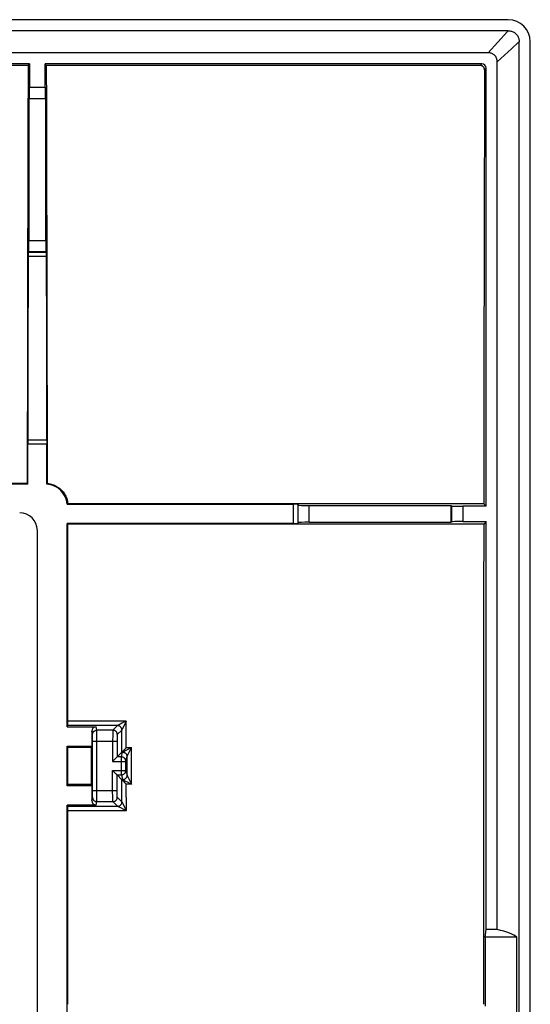
# Model space of a CAD drawing. Units: millimetres. Extents: x 75 to 236, y 55 to 145.
# Drawn here: x 213 to 236, y 100 to 145 of the extents above; entities that cross this region are included whole.
import ezdxf

# ---------------------------------------------------------------- set-up
doc = ezdxf.new("R2010")
doc.units = ezdxf.units.MM
doc.header["$LTSCALE"] = 16.335
doc.layers.get('0').update_dxf_attribs({"linetype": 'CONTINUOUS'})
for name, color, linetype in [('ASSI', 7, 'CONTINUOUS'), ('DRAFT', 7, 'CONTINUOUS'), ('RACCORDO', 7, 'CONTINUOUS')]:
    doc.layers.add(name, color=color, linetype=linetype)

msp = doc.modelspace()

# ---------------------------------------------------------------- linework, layer by layer
at = {"color": 7, "linetype": 'CONTINUOUS'}
for p, q in [((213.014, 142.568), (191.014, 142.568)), ((212.946, 142.499), (213.014, 142.568)), ((213.014, 142.568), (213.014, 141.509)), ((213.714, 141.509), (213.714, 142.568)), ((213.782, 142.499), (213.714, 142.568)), ((212.946, 142.499), (210.698, 142.499)), ((213.006, 141.009), (212.983, 140.986)), ((213.746, 140.986), (212.983, 140.986)), ((212.983, 140.986), (212.983, 134.563)), ((213.723, 141.009), (213.746, 140.986)), ((213.746, 134.563), (213.746, 140.986)), ((212.95, 134.051), (212.974, 134.063)), ((212.95, 134.051), (213.778, 134.051)), ((213.754, 134.063), (212.974, 134.063)), ((213.754, 134.063), (213.778, 134.051)), ((212.932, 125.555), (212.93, 125.368)), ((213.798, 125.368), (212.93, 125.368)), ((212.93, 123.568), (212.93, 125.368)), ((213.796, 125.555), (212.932, 125.555)), ((213.796, 125.555), (213.798, 125.368)), ((213.798, 123.568), (213.798, 125.368)), ((212.93, 123.568), (203.682, 123.568)), ((212.907, 123.591), (203.887, 123.591)), ((212.93, 123.568), (212.907, 123.591)), ((213.798, 123.568), (213.821, 123.591)), ((214.714, 122.651), (214.738, 122.675)), ((214.714, 122.651), (224.94, 122.651)), ((233.556, 122.675), (214.738, 122.675)), ((225.14, 122.648), (225.14, 121.787)), ((225.14, 122.648), (225.16, 122.608)), ((225.16, 121.828), (225.16, 122.608)), ((225.66, 122.599), (232.083, 122.599)), ((232.106, 122.576), (232.083, 122.599)), ((232.083, 121.836), (232.083, 122.599)), ((233.664, 122.568), (232.605, 122.568)), ((233.664, 122.568), (233.556, 122.675)), ((224.94, 121.784), (214.714, 121.784)), ((214.714, 112.585), (214.714, 121.784)), ((214.714, 121.784), (214.739, 121.759)), ((233.555, 121.759), (214.739, 121.759)), ((225.16, 121.828), (225.14, 121.787)), ((225.66, 121.836), (232.083, 121.836)), ((232.106, 121.859), (232.083, 121.836)), ((232.605, 121.868), (233.664, 121.868)), ((233.664, 121.868), (233.555, 121.759)), ((233.664, 103.42), (233.664, 121.868)), ((213.364, 77.667), (213.364, 121.469)), ((214.714, 112.585), (214.742, 112.641)), ((214.714, 112.585), (216.022, 112.585)), ((215.822, 112.385), (215.822, 111.718)), ((215.862, 109.701), (215.862, 111.935)), ((214.714, 111.718), (215.822, 111.718)), ((214.714, 109.918), (214.714, 111.718)), ((214.746, 111.655), (214.714, 111.718)), ((215.806, 111.655), (214.746, 111.655)), ((215.806, 111.655), (215.822, 111.718)), ((217.188, 111.442), (216.971, 111.224)), ((217.219, 111.476), (217.244, 111.501)), ((217.244, 111.501), (217.272, 111.53)), ((216.782, 111.035), (216.771, 111.025)), ((216.906, 111.16), (216.782, 111.035)), ((216.915, 111.169), (216.906, 111.16)), ((217.366, 110.611), (217.366, 111.025)), ((216.782, 110.6), (216.771, 110.611)), ((216.906, 110.476), (216.782, 110.6)), ((216.915, 110.466), (216.906, 110.476)), ((217.189, 110.192), (216.971, 110.411)), ((217.194, 110.189), (217.208, 110.176)), ((217.229, 110.155), (217.255, 110.13)), ((217.255, 110.13), (217.314, 110.072)), ((214.746, 109.982), (214.714, 109.918)), ((215.822, 109.918), (214.714, 109.918)), ((215.806, 109.982), (214.746, 109.982)), ((215.806, 109.982), (215.822, 109.918)), ((215.822, 109.918), (215.822, 109.25)), ((216.022, 109.05), (214.714, 109.05)), ((214.714, 90.085), (214.714, 109.05)), ((214.714, 109.05), (214.743, 108.991)), ((233.629, 103.068), (233.629, 99.953))]:
    msp.add_line(p, q, dxfattribs=at)
at = {"color": 250, "linetype": 'CONTINUOUS'}
for p, q in [((213.014, 141.509), (213.714, 141.509)), ((213.006, 141.009), (213.723, 141.009)), ((213.746, 134.563), (212.983, 134.563)), ((212.946, 133.876), (213.782, 133.876)), ((224.94, 122.651), (224.94, 121.784)), ((225.66, 121.836), (225.66, 122.599)), ((232.106, 122.576), (232.106, 121.859)), ((232.605, 122.568), (232.605, 121.868)), ((217.387, 112.846), (214.745, 112.846)), ((217.035, 112.667), (217.019, 112.659)), ((217.064, 112.682), (217.035, 112.667)), ((217.108, 112.705), (217.064, 112.682)), ((217.188, 112.746), (217.108, 112.705)), ((217.309, 112.807), (217.188, 112.746)), ((217.387, 112.846), (217.202, 112.472)), ((217.387, 112.846), (217.309, 112.807)), ((217.388, 111.647), (217.387, 112.846)), ((216.987, 112.641), (214.742, 112.641)), ((215.86, 112.235), (215.822, 112.385)), ((216.06, 112.435), (216.022, 112.585)), ((216.781, 112.435), (216.06, 112.435)), ((216.061, 112.404), (216.06, 112.422)), ((216.061, 112.362), (216.061, 112.404)), ((216.062, 112.207), (216.061, 112.362)), ((216.774, 112.304), (216.773, 112.258)), ((216.773, 112.258), (216.773, 112.207)), ((216.987, 112.641), (216.781, 112.435)), ((217.187, 112.441), (216.981, 112.235)), ((216.987, 112.641), (216.987, 112.641)), ((217.009, 112.653), (217, 112.648)), ((217.019, 112.659), (217.009, 112.653)), ((217.187, 112.441), (217.187, 112.441)), ((217.188, 111.442), (217.187, 112.441)), ((217.202, 112.472), (217.195, 112.458)), ((215.861, 112.2), (215.861, 112.216)), ((215.861, 112.169), (215.861, 112.2)), ((215.862, 112.098), (215.861, 112.169)), ((215.862, 111.973), (215.862, 112.098)), ((215.862, 111.935), (215.862, 111.973)), ((215.862, 111.935), (216.971, 111.935)), ((216.062, 109.574), (216.062, 112.207)), ((216.772, 112.122), (216.771, 112.03)), ((216.771, 112.03), (216.771, 111.025)), ((216.773, 112.207), (216.772, 112.122)), ((216.972, 112.047), (216.971, 112.011)), ((216.971, 112.011), (216.971, 111.973)), ((216.971, 111.973), (216.971, 111.224)), ((216.973, 112.114), (216.972, 112.082)), ((216.972, 112.082), (216.972, 112.047)), ((217.166, 111.224), (217.22, 111.442)), ((217.188, 111.442), (217.22, 111.442)), ((217.241, 111.454), (217.258, 111.463)), ((217.258, 111.463), (217.279, 111.474)), ((217.279, 111.474), (217.319, 111.495)), ((217.319, 111.495), (217.387, 111.529)), ((217.388, 111.647), (217.62, 111.647)), ((217.62, 109.997), (217.62, 111.647)), ((216.771, 111.025), (217.366, 111.025)), ((217.166, 111.224), (216.971, 111.224)), ((217.166, 110.411), (217.166, 111.224)), ((217.366, 111.025), (217.42, 111.242)), ((217.42, 110.393), (217.42, 111.242)), ((217.425, 111.252), (217.435, 111.273)), ((217.435, 111.273), (217.456, 111.316)), ((216.771, 110.611), (217.366, 110.611)), ((216.771, 109.592), (216.771, 110.611)), ((217.366, 110.611), (217.42, 110.393)), ((216.971, 110.411), (217.166, 110.411)), ((216.971, 109.657), (216.971, 110.411)), ((217.166, 110.411), (217.22, 110.193)), ((217.19, 109.191), (217.189, 110.192)), ((217.221, 110.192), (217.19, 110.192)), ((217.24, 110.184), (217.256, 110.176)), ((217.256, 110.176), (217.276, 110.167)), ((217.276, 110.167), (217.313, 110.149)), ((217.313, 110.149), (217.394, 110.11)), ((217.62, 109.997), (217.389, 109.997)), ((217.39, 108.796), (217.389, 109.997)), ((217.394, 110.11), (217.62, 109.997)), ((217.423, 110.388), (217.427, 110.38)), ((217.427, 110.38), (217.434, 110.367)), ((217.434, 110.367), (217.454, 110.328)), ((217.454, 110.328), (217.62, 109.997)), ((215.861, 109.479), (215.862, 109.554)), ((215.862, 109.701), (216.971, 109.701)), ((215.862, 109.554), (215.862, 109.701)), ((216.061, 109.331), (216.062, 109.574)), ((216.772, 109.488), (216.771, 109.592)), ((216.971, 109.614), (216.971, 109.657)), ((216.972, 109.573), (216.971, 109.614)), ((216.973, 109.535), (216.972, 109.573)), ((215.822, 109.25), (215.86, 109.401)), ((215.861, 109.444), (215.861, 109.479)), ((216.022, 109.05), (216.06, 109.201)), ((216.06, 109.201), (216.781, 109.201)), ((216.061, 109.258), (216.061, 109.331)), ((216.061, 109.232), (216.061, 109.258)), ((216.773, 109.395), (216.772, 109.488)), ((216.774, 109.34), (216.773, 109.395)), ((216.775, 109.294), (216.774, 109.34)), ((216.99, 108.992), (216.781, 109.201)), ((216.974, 109.5), (216.973, 109.535)), ((217.19, 109.191), (216.981, 109.401)), ((217.39, 108.796), (217.197, 109.18)), ((214.743, 108.991), (216.991, 108.991)), ((214.747, 108.796), (217.39, 108.796)), ((216.991, 108.991), (216.99, 108.992)), ((217.021, 108.977), (217.008, 108.984)), ((217.033, 108.972), (217.021, 108.977)), ((217.141, 108.919), (217.071, 108.954)), ((217.139, 109.058), (217.152, 109.074)), ((217.273, 108.854), (217.141, 108.919)), ((217.152, 109.074), (217.163, 109.091)), ((217.39, 108.796), (217.273, 108.854))]:
    msp.add_line(p, q, dxfattribs=at)
at = {"color": 7, "linetype": 'CONTINUOUS'}
for points in [[(213.821, 123.591), (213.879, 123.584), (213.937, 123.575), (213.994, 123.561), (214.05, 123.545), (214.106, 123.525), (214.16, 123.502), (214.212, 123.476), (214.263, 123.447), (214.312, 123.415), (214.359, 123.38), (214.405, 123.342), (214.448, 123.302), (214.488, 123.259), (214.526, 123.213), (214.561, 123.166), (214.594, 123.117), (214.623, 123.067), (214.649, 123.014), (214.672, 122.96), (214.692, 122.905), (214.708, 122.848), (214.722, 122.791), (214.732, 122.734), (214.738, 122.675)], [(217.188, 111.442), (217.19, 111.444), (217.192, 111.447), (217.196, 111.451), (217.2, 111.456), (217.219, 111.476)], [(217.272, 111.53), (217.377, 111.636), (217.388, 111.647)], [(216.94, 111.193), (216.932, 111.186), (216.915, 111.169)], [(216.971, 111.224), (216.969, 111.223), (216.967, 111.221), (216.963, 111.217), (216.959, 111.212), (216.953, 111.207), (216.94, 111.193)], [(216.94, 110.442), (216.932, 110.45), (216.915, 110.466)], [(216.971, 110.411), (216.97, 110.412), (216.967, 110.415), (216.963, 110.418), (216.959, 110.423), (216.953, 110.429), (216.94, 110.442)], [(217.19, 110.192), (217.191, 110.191), (217.194, 110.189)], [(217.208, 110.176), (217.222, 110.163), (217.229, 110.155)], [(217.314, 110.072), (217.357, 110.029), (217.389, 109.997)]]:
    msp.add_lwpolyline(points, dxfattribs=at)
at = {"color": 250, "linetype": 'CONTINUOUS'}
for points in [[(215.86, 112.235), (215.861, 112.256), (215.864, 112.276), (215.87, 112.296), (215.877, 112.316), (215.887, 112.335), (215.898, 112.352), (215.911, 112.368), (215.926, 112.383), (215.942, 112.396), (215.96, 112.408), (215.978, 112.417), (215.998, 112.425), (216.018, 112.43), (216.039, 112.433), (216.06, 112.435)], [(215.861, 112.216), (215.86, 112.222), (215.86, 112.227), (215.86, 112.231), (215.86, 112.233), (215.86, 112.235)], [(216.06, 112.422), (216.06, 112.428), (216.06, 112.432), (216.06, 112.435)], [(216.781, 112.435), (216.78, 112.432), (216.78, 112.428), (216.779, 112.422), (216.778, 112.414), (216.778, 112.404), (216.777, 112.392), (216.777, 112.378), (216.776, 112.362), (216.775, 112.344), (216.774, 112.304)], [(216.981, 112.235), (216.98, 112.256), (216.977, 112.276), (216.971, 112.296), (216.964, 112.316), (216.954, 112.335), (216.943, 112.352), (216.93, 112.368), (216.915, 112.383), (216.898, 112.396), (216.881, 112.408), (216.862, 112.417), (216.843, 112.425), (216.823, 112.43), (216.802, 112.433), (216.781, 112.435)], [(216.981, 112.235), (216.98, 112.233), (216.98, 112.231), (216.979, 112.227), (216.978, 112.222), (216.978, 112.216), (216.977, 112.209), (216.976, 112.2), (216.976, 112.191), (216.975, 112.181), (216.975, 112.169), (216.974, 112.156), (216.974, 112.143), (216.973, 112.114)], [(216.993, 112.644), (216.991, 112.643), (216.989, 112.642), (216.988, 112.641), (216.987, 112.641)], [(217.068, 112.623), (217.049, 112.631), (217.029, 112.636), (217.008, 112.639), (216.987, 112.641)], [(217, 112.648), (216.997, 112.647), (216.993, 112.644)], [(217.187, 112.441), (217.186, 112.462), (217.183, 112.483), (217.177, 112.503), (217.17, 112.522), (217.16, 112.541), (217.149, 112.558), (217.136, 112.575), (217.121, 112.589), (217.105, 112.603), (217.087, 112.614), (217.069, 112.623)], [(217.191, 112.45), (217.188, 112.444), (217.188, 112.442), (217.187, 112.441)], [(217.195, 112.458), (217.192, 112.452), (217.191, 112.45)], [(217.22, 111.442), (217.221, 111.442), (217.222, 111.443), (217.225, 111.445), (217.229, 111.447), (217.235, 111.45), (217.241, 111.454)], [(217.22, 111.442), (217.241, 111.441), (217.262, 111.437), (217.282, 111.432), (217.301, 111.424), (217.32, 111.415), (217.338, 111.404), (217.354, 111.39), (217.369, 111.376), (217.382, 111.359), (217.393, 111.342), (217.403, 111.323), (217.41, 111.304), (217.416, 111.283), (217.419, 111.263), (217.42, 111.242)], [(217.387, 111.529), (217.592, 111.633), (217.62, 111.647)], [(217.456, 111.316), (217.58, 111.567), (217.62, 111.647)], [(217.366, 111.025), (217.365, 111.042), (217.363, 111.059), (217.359, 111.076), (217.354, 111.093), (217.347, 111.109), (217.339, 111.124), (217.33, 111.139), (217.319, 111.153), (217.307, 111.166), (217.294, 111.178), (217.281, 111.188), (217.266, 111.198), (217.25, 111.206), (217.234, 111.212), (217.218, 111.218), (217.201, 111.221), (217.183, 111.224), (217.166, 111.224)], [(217.42, 111.242), (217.42, 111.243), (217.421, 111.245), (217.423, 111.248), (217.425, 111.252)], [(217.166, 110.411), (217.183, 110.412), (217.201, 110.414), (217.218, 110.418), (217.234, 110.423), (217.251, 110.43), (217.266, 110.438), (217.281, 110.447), (217.295, 110.458), (217.308, 110.47), (217.319, 110.483), (217.33, 110.497), (217.339, 110.511), (217.347, 110.527), (217.354, 110.543), (217.359, 110.56), (217.363, 110.577), (217.365, 110.594), (217.366, 110.611)], [(217.22, 110.193), (217.22, 110.193), (217.22, 110.193), (217.221, 110.193), (217.221, 110.192), (217.221, 110.192), (217.221, 110.192)], [(217.369, 110.258), (217.354, 110.244), (217.338, 110.23), (217.321, 110.219), (217.302, 110.21), (217.283, 110.202), (217.262, 110.197), (217.242, 110.193), (217.221, 110.192)], [(217.221, 110.192), (217.223, 110.192), (217.225, 110.19), (217.229, 110.189), (217.234, 110.187), (217.24, 110.184)], [(217.42, 110.393), (217.419, 110.372), (217.416, 110.351), (217.41, 110.331), (217.403, 110.311), (217.393, 110.293), (217.382, 110.275), (217.369, 110.259)], [(217.42, 110.393), (217.42, 110.393), (217.42, 110.392), (217.42, 110.392), (217.42, 110.392), (217.421, 110.392), (217.421, 110.392)], [(217.421, 110.392), (217.421, 110.39), (217.423, 110.388)], [(215.86, 109.401), (215.86, 109.402), (215.86, 109.405), (215.86, 109.408), (215.86, 109.413), (215.861, 109.419), (215.861, 109.426), (215.861, 109.444)], [(215.86, 109.401), (215.861, 109.38), (215.864, 109.359), (215.87, 109.339), (215.877, 109.319), (215.887, 109.301), (215.898, 109.283), (215.911, 109.267), (215.926, 109.252), (215.942, 109.239), (215.96, 109.228), (215.978, 109.218), (215.998, 109.211), (216.018, 109.205), (216.039, 109.202), (216.06, 109.201)], [(216.06, 109.201), (216.06, 109.203), (216.06, 109.207), (216.06, 109.213), (216.061, 109.232)], [(216.781, 109.201), (216.78, 109.203), (216.78, 109.209), (216.779, 109.217), (216.778, 109.227), (216.777, 109.24), (216.777, 109.256), (216.776, 109.273), (216.775, 109.294)], [(216.781, 109.201), (216.802, 109.202), (216.823, 109.205), (216.843, 109.211), (216.862, 109.218), (216.881, 109.228), (216.898, 109.239), (216.915, 109.252), (216.93, 109.267), (216.943, 109.283), (216.954, 109.301), (216.964, 109.319), (216.971, 109.339), (216.977, 109.359), (216.98, 109.38), (216.981, 109.401)], [(216.981, 109.401), (216.98, 109.402), (216.979, 109.405), (216.979, 109.41), (216.978, 109.416), (216.977, 109.424), (216.977, 109.434), (216.976, 109.444), (216.975, 109.456), (216.975, 109.47), (216.974, 109.484), (216.974, 109.5)], [(217.163, 109.092), (217.173, 109.11), (217.18, 109.13), (217.186, 109.15), (217.189, 109.171), (217.19, 109.191)], [(217.191, 109.19), (217.191, 109.191), (217.19, 109.191)], [(217.197, 109.18), (217.193, 109.187), (217.192, 109.188)], [(216.991, 108.991), (217.012, 108.992), (217.032, 108.996), (217.052, 109.001), (217.072, 109.009), (217.09, 109.018), (217.108, 109.03), (217.124, 109.043), (217.139, 109.058)], [(216.993, 108.99), (216.992, 108.991), (216.991, 108.991)], [(217.008, 108.984), (217.002, 108.987), (216.999, 108.988), (216.993, 108.99)], [(217.071, 108.954), (217.065, 108.956), (217.033, 108.972)]]:
    msp.add_lwpolyline(points, dxfattribs=at)
at = {"color": 7, "linetype": 'CONTINUOUS'}
for centre, major_axis, ratio, start_param, end_param in [((215.793, 113.801), (0, 165.633), 0.017455, 7.67984, 7.794844), ((210.935, 113.801), (0, 165.633), 0.017455, -1.511659, -1.396654), ((213.005, 141.509), (0, 0.5), 0.017455, -3.124139, -1.570796), ((213.723, 141.509), (0, 0.5), 0.017455, 1.570796, 3.124139), ((212.974, 134.563), (0, 0.5), 0.017455, -3.132866, -1.570796), ((213.754, 134.563), (0, 0.5), 0.017455, -4.712389, -3.150319), ((212.95, 133.851), (0, 0.2), 0.017455, 0.008727, 1.448334), ((215.793, 113.801), (0, 164.333), 0.017455, 1.448334, 1.49921), ((213.778, 133.851), (0, 0.2), 0.017455, -1.448334, -0.584606), ((210.935, 113.801), (0, 164.333), 0.017455, -1.49921, -1.448334), ((213.717, 122.571), (-0.707, -0.707), 0.999695, 2.436818, 3.846367), ((224.94, 122.648), (0.2, 0), 0.017455, 0.008727, 1.570796), ((225.66, 122.608), (0.5, 0), 0.017455, -3.132866, -1.570796), ((232.605, 122.576), (0.5, 0), 0.017455, -3.124139, -1.570796), ((212.563, 121.467), (0.567, 0.567), 0.997265, -0.784029, 0.784029), ((206.925, 99.568), (0, 448.2), 0.017455, -1.541165, -1.521264), ((224.94, 121.787), (0.2, 0), 0.017455, -1.570796, -0.529456), ((225.66, 121.828), (0.5, 0), 0.017455, 1.570796, 3.132866), ((232.605, 121.859), (0.5, 0), 0.017455, 1.570796, 3.124139), ((241.369, 99.568), (0, 448.2), 0.017455, 1.521264, 1.569752), ((214.742, 112.84), (0, 0.2), 0.017455, -3.106686, -1.541165), ((216.022, 112.385), (-0.049, 0.194), 0.999353, -0.244737, 1.325755), ((206.925, 99.568), (0, 448.2), 0.017455, -1.547558, -1.543826), ((219.716, 99.568), (0, 448.2), 0.008727, 1.543826, 1.547558), ((217.188, 111.642), (0, 0.2), 0.034921, -3.106686, -3.079967), ((216.022, 109.25), (0.049, 0.194), 0.999353, -4.467348, -2.896856), ((214.743, 108.791), (0, 0.2), 0.017455, -1.550206, -0.034907), ((206.925, 99.568), (0, 448.2), 0.017455, -1.569752, -1.550206)]:
    msp.add_ellipse(centre, major_axis=major_axis, ratio=ratio, start_param=start_param, end_param=end_param, dxfattribs=at)
at = {"layer": 'ASSI', "color": 7, "linetype": 'CONTINUOUS'}
for p, q in [((234.665, 144.568), (75.663, 144.568)), ((234.665, 144.068), (75.663, 144.068)), ((235.164, 55.567), (235.164, 143.568)), ((235.664, 55.566), (235.664, 143.569)), ((233.761, 143.068), (76.567, 143.068)), ((213.014, 142.568), (191.014, 142.568)), ((212.946, 142.499), (213.014, 142.568)), ((213.014, 142.568), (213.014, 141.509)), ((233.464, 142.568), (213.714, 142.568)), ((213.714, 141.509), (213.714, 142.568)), ((213.782, 142.499), (213.714, 142.568)), ((234.164, 103.42), (234.164, 142.665)), ((212.946, 142.499), (210.698, 142.499)), ((233.396, 142.499), (213.782, 142.499)), ((233.664, 122.568), (233.664, 142.368)), ((213.006, 141.009), (212.983, 140.986)), ((213.746, 140.986), (212.983, 140.986)), ((212.983, 140.986), (212.983, 134.563)), ((213.723, 141.009), (213.746, 140.986)), ((213.746, 134.563), (213.746, 140.986)), ((212.95, 134.051), (212.974, 134.063)), ((212.95, 134.051), (213.778, 134.051)), ((213.754, 134.063), (212.974, 134.063)), ((213.754, 134.063), (213.778, 134.051)), ((212.932, 125.555), (212.93, 125.368)), ((213.798, 125.368), (212.93, 125.368)), ((212.93, 123.568), (212.93, 125.368)), ((213.796, 125.555), (212.932, 125.555)), ((213.796, 125.555), (213.798, 125.368)), ((213.798, 123.568), (213.798, 125.368)), ((212.93, 123.568), (203.682, 123.568)), ((212.907, 123.591), (203.887, 123.591)), ((212.93, 123.568), (212.907, 123.591)), ((213.798, 123.568), (213.821, 123.591)), ((214.714, 122.651), (214.738, 122.675)), ((214.714, 122.651), (224.94, 122.651)), ((233.556, 122.675), (214.738, 122.675)), ((225.14, 122.648), (225.14, 121.787)), ((225.14, 122.648), (225.16, 122.608)), ((225.16, 121.828), (225.16, 122.608)), ((225.66, 122.599), (232.083, 122.599)), ((232.106, 122.576), (232.083, 122.599)), ((232.083, 121.836), (232.083, 122.599)), ((233.664, 122.568), (232.605, 122.568)), ((233.664, 122.568), (233.556, 122.675)), ((224.94, 121.784), (214.714, 121.784)), ((214.714, 112.585), (214.714, 121.784)), ((214.714, 121.784), (214.739, 121.759)), ((233.555, 121.759), (214.739, 121.759)), ((225.16, 121.828), (225.14, 121.787)), ((225.66, 121.836), (232.083, 121.836)), ((232.106, 121.859), (232.083, 121.836)), ((232.605, 121.868), (233.664, 121.868)), ((233.664, 121.868), (233.555, 121.759)), ((233.664, 103.42), (233.664, 121.868)), ((213.364, 77.667), (213.364, 121.469)), ((214.714, 112.585), (214.742, 112.641)), ((214.714, 112.585), (216.022, 112.585)), ((215.822, 112.385), (215.822, 111.718)), ((215.862, 109.701), (215.862, 111.935)), ((214.714, 111.718), (215.822, 111.718)), ((214.714, 109.918), (214.714, 111.718)), ((214.746, 111.655), (214.714, 111.718)), ((215.806, 111.655), (214.746, 111.655)), ((215.806, 111.655), (215.822, 111.718)), ((217.188, 111.442), (216.971, 111.224)), ((217.219, 111.476), (217.244, 111.501)), ((217.244, 111.501), (217.272, 111.53)), ((216.782, 111.035), (216.771, 111.025)), ((216.906, 111.16), (216.782, 111.035)), ((216.915, 111.169), (216.906, 111.16)), ((217.366, 110.611), (217.366, 111.025)), ((216.782, 110.6), (216.771, 110.611)), ((216.906, 110.476), (216.782, 110.6)), ((216.915, 110.466), (216.906, 110.476)), ((217.189, 110.192), (216.971, 110.411)), ((217.194, 110.189), (217.208, 110.176)), ((217.229, 110.155), (217.255, 110.13)), ((217.255, 110.13), (217.314, 110.072)), ((214.746, 109.982), (214.714, 109.918)), ((215.822, 109.918), (214.714, 109.918)), ((215.806, 109.982), (214.746, 109.982)), ((215.806, 109.982), (215.822, 109.918)), ((215.822, 109.918), (215.822, 109.25)), ((216.022, 109.05), (214.714, 109.05)), ((214.714, 90.085), (214.714, 109.05)), ((214.714, 109.05), (214.743, 108.991)), ((233.629, 103.068), (233.664, 103.42)), ((234.164, 103.42), (233.664, 103.42)), ((235.059, 103.068), (233.629, 103.068)), ((233.629, 103.068), (233.629, 99.953)), ((235.059, 96.068), (235.059, 103.068))]:
    msp.add_line(p, q, dxfattribs=at)
at = {"layer": 'ASSI', "color": 250, "linetype": 'CONTINUOUS'}
for p, q in [((234.833, 143.269), (234.164, 142.665)), ((233.396, 142.499), (233.464, 142.568)), ((233.595, 142.299), (233.664, 142.368)), ((213.014, 141.509), (213.714, 141.509)), ((213.006, 141.009), (213.723, 141.009)), ((213.746, 134.563), (212.983, 134.563)), ((212.946, 133.876), (213.782, 133.876)), ((224.94, 122.651), (224.94, 121.784)), ((225.66, 121.836), (225.66, 122.599)), ((232.106, 122.576), (232.106, 121.859)), ((232.605, 122.568), (232.605, 121.868)), ((217.387, 112.846), (214.745, 112.846)), ((217.035, 112.667), (217.019, 112.659)), ((217.064, 112.682), (217.035, 112.667)), ((217.108, 112.705), (217.064, 112.682)), ((217.188, 112.746), (217.108, 112.705)), ((217.309, 112.807), (217.188, 112.746)), ((217.387, 112.846), (217.202, 112.472)), ((217.387, 112.846), (217.309, 112.807)), ((217.388, 111.647), (217.387, 112.846)), ((216.987, 112.641), (214.742, 112.641)), ((215.86, 112.235), (215.822, 112.385)), ((216.06, 112.435), (216.022, 112.585)), ((216.781, 112.435), (216.06, 112.435)), ((216.061, 112.404), (216.06, 112.422)), ((216.061, 112.362), (216.061, 112.404)), ((216.062, 112.207), (216.061, 112.362)), ((216.774, 112.304), (216.773, 112.258)), ((216.773, 112.258), (216.773, 112.207)), ((216.987, 112.641), (216.781, 112.435)), ((217.187, 112.441), (216.981, 112.235)), ((216.987, 112.641), (216.987, 112.641)), ((217.009, 112.653), (217, 112.648)), ((217.019, 112.659), (217.009, 112.653)), ((217.187, 112.441), (217.187, 112.441)), ((217.188, 111.442), (217.187, 112.441)), ((217.202, 112.472), (217.195, 112.458)), ((215.861, 112.2), (215.861, 112.216)), ((215.861, 112.169), (215.861, 112.2)), ((215.862, 112.098), (215.861, 112.169)), ((215.862, 111.973), (215.862, 112.098)), ((215.862, 111.935), (215.862, 111.973)), ((215.862, 111.935), (216.971, 111.935)), ((216.062, 109.574), (216.062, 112.207)), ((216.772, 112.122), (216.771, 112.03)), ((216.771, 112.03), (216.771, 111.025)), ((216.773, 112.207), (216.772, 112.122)), ((216.972, 112.047), (216.971, 112.011)), ((216.971, 112.011), (216.971, 111.973)), ((216.971, 111.973), (216.971, 111.224)), ((216.973, 112.114), (216.972, 112.082)), ((216.972, 112.082), (216.972, 112.047)), ((217.166, 111.224), (217.22, 111.442)), ((217.188, 111.442), (217.22, 111.442)), ((217.241, 111.454), (217.258, 111.463)), ((217.258, 111.463), (217.279, 111.474)), ((217.279, 111.474), (217.319, 111.495)), ((217.319, 111.495), (217.387, 111.529)), ((217.388, 111.647), (217.62, 111.647)), ((217.62, 109.997), (217.62, 111.647)), ((216.771, 111.025), (217.366, 111.025)), ((217.166, 111.224), (216.971, 111.224)), ((217.166, 110.411), (217.166, 111.224)), ((217.366, 111.025), (217.42, 111.242)), ((217.42, 110.393), (217.42, 111.242)), ((217.425, 111.252), (217.435, 111.273)), ((217.435, 111.273), (217.456, 111.316)), ((216.771, 110.611), (217.366, 110.611)), ((216.771, 109.592), (216.771, 110.611)), ((217.366, 110.611), (217.42, 110.393)), ((216.971, 110.411), (217.166, 110.411)), ((216.971, 109.657), (216.971, 110.411)), ((217.166, 110.411), (217.22, 110.193)), ((217.19, 109.191), (217.189, 110.192)), ((217.221, 110.192), (217.19, 110.192)), ((217.24, 110.184), (217.256, 110.176)), ((217.256, 110.176), (217.276, 110.167)), ((217.276, 110.167), (217.313, 110.149)), ((217.313, 110.149), (217.394, 110.11)), ((217.62, 109.997), (217.389, 109.997)), ((217.39, 108.796), (217.389, 109.997)), ((217.394, 110.11), (217.62, 109.997)), ((217.423, 110.388), (217.427, 110.38)), ((217.427, 110.38), (217.434, 110.367)), ((217.434, 110.367), (217.454, 110.328)), ((217.454, 110.328), (217.62, 109.997)), ((215.861, 109.479), (215.862, 109.554)), ((215.862, 109.701), (216.971, 109.701)), ((215.862, 109.554), (215.862, 109.701)), ((216.061, 109.331), (216.062, 109.574)), ((216.772, 109.488), (216.771, 109.592)), ((216.971, 109.614), (216.971, 109.657)), ((216.972, 109.573), (216.971, 109.614)), ((216.973, 109.535), (216.972, 109.573)), ((215.822, 109.25), (215.86, 109.401)), ((215.861, 109.444), (215.861, 109.479)), ((216.022, 109.05), (216.06, 109.201)), ((216.06, 109.201), (216.781, 109.201)), ((216.061, 109.258), (216.061, 109.331)), ((216.061, 109.232), (216.061, 109.258)), ((216.773, 109.395), (216.772, 109.488)), ((216.774, 109.34), (216.773, 109.395)), ((216.775, 109.294), (216.774, 109.34)), ((216.99, 108.992), (216.781, 109.201)), ((216.974, 109.5), (216.973, 109.535)), ((217.19, 109.191), (216.981, 109.401)), ((217.39, 108.796), (217.197, 109.18)), ((214.743, 108.991), (216.991, 108.991)), ((214.747, 108.796), (217.39, 108.796)), ((216.991, 108.991), (216.99, 108.992)), ((217.021, 108.977), (217.008, 108.984)), ((217.033, 108.972), (217.021, 108.977)), ((217.141, 108.919), (217.071, 108.954)), ((217.139, 109.058), (217.152, 109.074)), ((217.273, 108.854), (217.141, 108.919)), ((217.152, 109.074), (217.163, 109.091)), ((217.39, 108.796), (217.273, 108.854))]:
    msp.add_line(p, q, dxfattribs=at)
for points in [[(234.665, 144.068), (234.659, 144.061), (234.65, 144.051), (234.639, 144.039), (233.761, 143.068)], [(235.164, 143.568), (235.157, 143.562), (235.148, 143.554), (235.136, 143.543), (235.121, 143.529), (234.833, 143.269)], [(215.86, 112.235), (215.861, 112.256), (215.864, 112.276), (215.87, 112.296), (215.877, 112.316), (215.887, 112.335), (215.898, 112.352), (215.911, 112.368), (215.926, 112.383), (215.942, 112.396), (215.96, 112.408), (215.978, 112.417), (215.998, 112.425), (216.018, 112.43), (216.039, 112.433), (216.06, 112.435)], [(215.861, 112.216), (215.86, 112.222), (215.86, 112.227), (215.86, 112.231), (215.86, 112.233), (215.86, 112.235)], [(216.06, 112.422), (216.06, 112.428), (216.06, 112.432), (216.06, 112.435)], [(216.781, 112.435), (216.78, 112.432), (216.78, 112.428), (216.779, 112.422), (216.778, 112.414), (216.778, 112.404), (216.777, 112.392), (216.777, 112.378), (216.776, 112.362), (216.775, 112.344), (216.774, 112.304)], [(216.981, 112.235), (216.98, 112.256), (216.977, 112.276), (216.971, 112.296), (216.964, 112.316), (216.954, 112.335), (216.943, 112.352), (216.93, 112.368), (216.915, 112.383), (216.898, 112.396), (216.881, 112.408), (216.862, 112.417), (216.843, 112.425), (216.823, 112.43), (216.802, 112.433), (216.781, 112.435)], [(216.981, 112.235), (216.98, 112.233), (216.98, 112.231), (216.979, 112.227), (216.978, 112.222), (216.978, 112.216), (216.977, 112.209), (216.976, 112.2), (216.976, 112.191), (216.975, 112.181), (216.975, 112.169), (216.974, 112.156), (216.974, 112.143), (216.973, 112.114)], [(216.993, 112.644), (216.991, 112.643), (216.989, 112.642), (216.988, 112.641), (216.987, 112.641)], [(217.068, 112.623), (217.049, 112.631), (217.029, 112.636), (217.008, 112.639), (216.987, 112.641)], [(217, 112.648), (216.997, 112.647), (216.993, 112.644)], [(217.187, 112.441), (217.186, 112.462), (217.183, 112.483), (217.177, 112.503), (217.17, 112.522), (217.16, 112.541), (217.149, 112.558), (217.136, 112.575), (217.121, 112.589), (217.105, 112.603), (217.087, 112.614), (217.069, 112.623)], [(217.191, 112.45), (217.188, 112.444), (217.188, 112.442), (217.187, 112.441)], [(217.195, 112.458), (217.192, 112.452), (217.191, 112.45)], [(217.22, 111.442), (217.221, 111.442), (217.222, 111.443), (217.225, 111.445), (217.229, 111.447), (217.235, 111.45), (217.241, 111.454)], [(217.22, 111.442), (217.241, 111.441), (217.262, 111.437), (217.282, 111.432), (217.301, 111.424), (217.32, 111.415), (217.338, 111.404), (217.354, 111.39), (217.369, 111.376), (217.382, 111.359), (217.393, 111.342), (217.403, 111.323), (217.41, 111.304), (217.416, 111.283), (217.419, 111.263), (217.42, 111.242)], [(217.387, 111.529), (217.592, 111.633), (217.62, 111.647)], [(217.456, 111.316), (217.58, 111.567), (217.62, 111.647)], [(217.366, 111.025), (217.365, 111.042), (217.363, 111.059), (217.359, 111.076), (217.354, 111.093), (217.347, 111.109), (217.339, 111.124), (217.33, 111.139), (217.319, 111.153), (217.307, 111.166), (217.294, 111.178), (217.281, 111.188), (217.266, 111.198), (217.25, 111.206), (217.234, 111.212), (217.218, 111.218), (217.201, 111.221), (217.183, 111.224), (217.166, 111.224)], [(217.42, 111.242), (217.42, 111.243), (217.421, 111.245), (217.423, 111.248), (217.425, 111.252)], [(217.166, 110.411), (217.183, 110.412), (217.201, 110.414), (217.218, 110.418), (217.234, 110.423), (217.251, 110.43), (217.266, 110.438), (217.281, 110.447), (217.295, 110.458), (217.308, 110.47), (217.319, 110.483), (217.33, 110.497), (217.339, 110.511), (217.347, 110.527), (217.354, 110.543), (217.359, 110.56), (217.363, 110.577), (217.365, 110.594), (217.366, 110.611)], [(217.22, 110.193), (217.22, 110.193), (217.22, 110.193), (217.221, 110.193), (217.221, 110.192), (217.221, 110.192), (217.221, 110.192)], [(217.369, 110.258), (217.354, 110.244), (217.338, 110.23), (217.321, 110.219), (217.302, 110.21), (217.283, 110.202), (217.262, 110.197), (217.242, 110.193), (217.221, 110.192)], [(217.221, 110.192), (217.223, 110.192), (217.225, 110.19), (217.229, 110.189), (217.234, 110.187), (217.24, 110.184)], [(217.42, 110.393), (217.419, 110.372), (217.416, 110.351), (217.41, 110.331), (217.403, 110.311), (217.393, 110.293), (217.382, 110.275), (217.369, 110.259)], [(217.42, 110.393), (217.42, 110.393), (217.42, 110.392), (217.42, 110.392), (217.42, 110.392), (217.421, 110.392), (217.421, 110.392)], [(217.421, 110.392), (217.421, 110.39), (217.423, 110.388)], [(215.86, 109.401), (215.86, 109.402), (215.86, 109.405), (215.86, 109.408), (215.86, 109.413), (215.861, 109.419), (215.861, 109.426), (215.861, 109.444)], [(215.86, 109.401), (215.861, 109.38), (215.864, 109.359), (215.87, 109.339), (215.877, 109.319), (215.887, 109.301), (215.898, 109.283), (215.911, 109.267), (215.926, 109.252), (215.942, 109.239), (215.96, 109.228), (215.978, 109.218), (215.998, 109.211), (216.018, 109.205), (216.039, 109.202), (216.06, 109.201)], [(216.06, 109.201), (216.06, 109.203), (216.06, 109.207), (216.06, 109.213), (216.061, 109.232)], [(216.781, 109.201), (216.78, 109.203), (216.78, 109.209), (216.779, 109.217), (216.778, 109.227), (216.777, 109.24), (216.777, 109.256), (216.776, 109.273), (216.775, 109.294)], [(216.781, 109.201), (216.802, 109.202), (216.823, 109.205), (216.843, 109.211), (216.862, 109.218), (216.881, 109.228), (216.898, 109.239), (216.915, 109.252), (216.93, 109.267), (216.943, 109.283), (216.954, 109.301), (216.964, 109.319), (216.971, 109.339), (216.977, 109.359), (216.98, 109.38), (216.981, 109.401)], [(216.981, 109.401), (216.98, 109.402), (216.979, 109.405), (216.979, 109.41), (216.978, 109.416), (216.977, 109.424), (216.977, 109.434), (216.976, 109.444), (216.975, 109.456), (216.975, 109.47), (216.974, 109.484), (216.974, 109.5)], [(217.163, 109.092), (217.173, 109.11), (217.18, 109.13), (217.186, 109.15), (217.189, 109.171), (217.19, 109.191)], [(217.191, 109.19), (217.191, 109.191), (217.19, 109.191)], [(217.197, 109.18), (217.193, 109.187), (217.192, 109.188)], [(216.991, 108.991), (217.012, 108.992), (217.032, 108.996), (217.052, 109.001), (217.072, 109.009), (217.09, 109.018), (217.108, 109.03), (217.124, 109.043), (217.139, 109.058)], [(216.993, 108.99), (216.992, 108.991), (216.991, 108.991)], [(217.008, 108.984), (217.002, 108.987), (216.999, 108.988), (216.993, 108.99)], [(217.071, 108.954), (217.065, 108.956), (217.033, 108.972)]]:
    msp.add_lwpolyline(points, dxfattribs=at)
at = {"layer": 'ASSI', "color": 7, "linetype": 'CONTINUOUS'}
for points in [[(234.665, 144.068), (234.702, 144.066), (234.739, 144.062), (234.776, 144.055), (234.811, 144.046), (234.847, 144.033), (234.881, 144.019), (234.914, 144.001), (234.946, 143.981), (234.976, 143.959), (235.004, 143.935), (235.031, 143.908), (235.056, 143.879), (235.078, 143.849), (235.098, 143.817), (235.115, 143.784), (235.13, 143.75), (235.142, 143.715), (235.152, 143.679), (235.158, 143.643), (235.163, 143.606), (235.164, 143.568)], [(234.164, 142.665), (234.163, 142.699), (234.159, 142.732), (234.154, 142.764), (234.147, 142.794), (234.138, 142.822), (234.127, 142.849), (234.114, 142.875), (234.099, 142.899), (234.083, 142.922), (234.065, 142.944), (234.044, 142.964), (234.023, 142.983), (233.999, 143), (233.973, 143.016), (233.947, 143.03), (233.919, 143.041), (233.889, 143.051), (233.859, 143.058), (233.827, 143.063), (233.795, 143.067), (233.761, 143.068)], [(233.595, 142.299), (233.595, 142.317), (233.592, 142.334), (233.589, 142.351), (233.583, 142.367), (233.577, 142.384), (233.569, 142.399), (233.559, 142.414), (233.548, 142.428), (233.536, 142.441), (233.523, 142.453), (233.509, 142.464), (233.494, 142.473), (233.479, 142.481), (233.463, 142.488), (233.447, 142.493), (233.43, 142.497), (233.413, 142.499), (233.396, 142.499)], [(213.821, 123.591), (213.879, 123.584), (213.937, 123.575), (213.994, 123.561), (214.05, 123.545), (214.106, 123.525), (214.16, 123.502), (214.212, 123.476), (214.263, 123.447), (214.312, 123.415), (214.359, 123.38), (214.405, 123.342), (214.448, 123.302), (214.488, 123.259), (214.526, 123.213), (214.561, 123.166), (214.594, 123.117), (214.623, 123.067), (214.649, 123.014), (214.672, 122.96), (214.692, 122.905), (214.708, 122.848), (214.722, 122.791), (214.732, 122.734), (214.738, 122.675)], [(217.188, 111.442), (217.19, 111.444), (217.192, 111.447), (217.196, 111.451), (217.2, 111.456), (217.219, 111.476)], [(217.272, 111.53), (217.377, 111.636), (217.388, 111.647)], [(216.94, 111.193), (216.932, 111.186), (216.915, 111.169)], [(216.971, 111.224), (216.969, 111.223), (216.967, 111.221), (216.963, 111.217), (216.959, 111.212), (216.953, 111.207), (216.94, 111.193)], [(216.94, 110.442), (216.932, 110.45), (216.915, 110.466)], [(216.971, 110.411), (216.97, 110.412), (216.967, 110.415), (216.963, 110.418), (216.959, 110.423), (216.953, 110.429), (216.94, 110.442)], [(217.19, 110.192), (217.191, 110.191), (217.194, 110.189)], [(217.208, 110.176), (217.222, 110.163), (217.229, 110.155)], [(217.314, 110.072), (217.357, 110.029), (217.389, 109.997)]]:
    msp.add_lwpolyline(points, dxfattribs=at)
for centre, major_axis, ratio, start_param, end_param in [((234.663, 143.566), (-0.709, -0.709), 0.997265, 2.357564, 3.925621), ((233.464, 142.368), (0.141, 0.141), 0.999695, -0.785246, 0.785246), ((215.793, 113.801), (0, 165.633), 0.017455, 7.67984, 7.794844), ((210.935, 113.801), (0, 165.633), 0.017455, -1.511659, -1.396654), ((236.443, 113.801), (0, 165.633), 0.017455, 1.397884, 1.517194), ((213.005, 141.509), (0, 0.5), 0.017455, -3.124139, -1.570796), ((213.723, 141.509), (0, 0.5), 0.017455, 1.570796, 3.124139), ((212.974, 134.563), (0, 0.5), 0.017455, -3.132866, -1.570796), ((213.754, 134.563), (0, 0.5), 0.017455, -4.712389, -3.150319), ((212.95, 133.851), (0, 0.2), 0.017455, 0.008727, 1.448334), ((215.793, 113.801), (0, 164.333), 0.017455, 1.448334, 1.49921), ((213.778, 133.851), (0, 0.2), 0.017455, -1.448334, -0.584606), ((210.935, 113.801), (0, 164.333), 0.017455, -1.49921, -1.448334), ((213.717, 122.571), (-0.707, -0.707), 0.999695, 2.436818, 3.846367), ((224.94, 122.648), (0.2, 0), 0.017455, 0.008727, 1.570796), ((225.66, 122.608), (0.5, 0), 0.017455, -3.132866, -1.570796), ((232.605, 122.576), (0.5, 0), 0.017455, -3.124139, -1.570796), ((212.563, 121.467), (0.567, 0.567), 0.997265, -0.784029, 0.784029), ((206.925, 99.568), (0, 448.2), 0.017455, -1.541165, -1.521264), ((224.94, 121.787), (0.2, 0), 0.017455, -1.570796, -0.529456), ((225.66, 121.828), (0.5, 0), 0.017455, 1.570796, 3.132866), ((232.605, 121.859), (0.5, 0), 0.017455, 1.570796, 3.124139), ((241.369, 99.568), (0, 448.2), 0.017455, 1.521264, 1.569752), ((214.742, 112.84), (0, 0.2), 0.017455, -3.106686, -1.541165), ((216.022, 112.385), (-0.049, 0.194), 0.999353, -0.244737, 1.325755), ((206.925, 99.568), (0, 448.2), 0.017455, -1.547558, -1.543826), ((219.716, 99.568), (0, 448.2), 0.008727, 1.543826, 1.547558), ((217.188, 111.642), (0, 0.2), 0.034921, -3.106686, -3.079967), ((216.022, 109.25), (0.049, 0.194), 0.999353, -4.467348, -2.896856), ((214.743, 108.791), (0, 0.2), 0.017455, -1.550206, -0.034907), ((206.925, 99.568), (0, 448.2), 0.017455, -1.569752, -1.550206), ((229.984, 102.879), (5.187, 0), 0.176327, 0.208058, 0.633688)]:
    msp.add_ellipse(centre, major_axis=major_axis, ratio=ratio, start_param=start_param, end_param=end_param, dxfattribs=at)
at = {"layer": 'DRAFT', "color": 7, "linetype": 'CONTINUOUS'}
for p, q in [((234.164, 103.42), (234.164, 142.665)), ((233.629, 103.068), (233.664, 103.42)), ((234.164, 103.42), (233.664, 103.42)), ((235.059, 103.068), (233.629, 103.068)), ((235.059, 96.068), (235.059, 103.068))]:
    msp.add_line(p, q, dxfattribs=at)
msp.add_ellipse((229.984, 102.879), major_axis=(5.187, 0), ratio=0.176327, start_param=0.208058, end_param=0.633688, dxfattribs=at)
at = {"layer": 'RACCORDO', "color": 7, "linetype": 'CONTINUOUS'}
for p, q in [((234.665, 144.568), (75.663, 144.568)), ((234.665, 144.068), (75.663, 144.068)), ((235.164, 55.567), (235.164, 143.568)), ((235.664, 55.566), (235.664, 143.569)), ((233.761, 143.068), (76.567, 143.068)), ((233.464, 142.568), (213.714, 142.568)), ((233.396, 142.499), (213.782, 142.499)), ((233.664, 122.568), (233.664, 142.368))]:
    msp.add_line(p, q, dxfattribs=at)
at = {"layer": 'RACCORDO', "color": 250, "linetype": 'CONTINUOUS'}
for p, q in [((234.833, 143.269), (234.164, 142.665)), ((233.396, 142.499), (233.464, 142.568)), ((233.595, 142.299), (233.664, 142.368))]:
    msp.add_line(p, q, dxfattribs=at)
for points in [[(234.665, 144.068), (234.659, 144.061), (234.65, 144.051), (234.639, 144.039), (233.761, 143.068)], [(235.164, 143.568), (235.157, 143.562), (235.148, 143.554), (235.136, 143.543), (235.121, 143.529), (234.833, 143.269)]]:
    msp.add_lwpolyline(points, dxfattribs=at)
at = {"layer": 'RACCORDO', "color": 7, "linetype": 'CONTINUOUS'}
for points in [[(234.665, 144.068), (234.702, 144.066), (234.739, 144.062), (234.776, 144.055), (234.811, 144.046), (234.847, 144.033), (234.881, 144.019), (234.914, 144.001), (234.946, 143.981), (234.976, 143.959), (235.004, 143.935), (235.031, 143.908), (235.056, 143.879), (235.078, 143.849), (235.098, 143.817), (235.115, 143.784), (235.13, 143.75), (235.142, 143.715), (235.152, 143.679), (235.158, 143.643), (235.163, 143.606), (235.164, 143.568)], [(234.164, 142.665), (234.163, 142.699), (234.159, 142.732), (234.154, 142.764), (234.147, 142.794), (234.138, 142.822), (234.127, 142.849), (234.114, 142.875), (234.099, 142.899), (234.083, 142.922), (234.065, 142.944), (234.044, 142.964), (234.023, 142.983), (233.999, 143), (233.973, 143.016), (233.947, 143.03), (233.919, 143.041), (233.889, 143.051), (233.859, 143.058), (233.827, 143.063), (233.795, 143.067), (233.761, 143.068)], [(233.595, 142.299), (233.595, 142.317), (233.592, 142.334), (233.589, 142.351), (233.583, 142.367), (233.577, 142.384), (233.569, 142.399), (233.559, 142.414), (233.548, 142.428), (233.536, 142.441), (233.523, 142.453), (233.509, 142.464), (233.494, 142.473), (233.479, 142.481), (233.463, 142.488), (233.447, 142.493), (233.43, 142.497), (233.413, 142.499), (233.396, 142.499)]]:
    msp.add_lwpolyline(points, dxfattribs=at)
for centre, major_axis, ratio, start_param, end_param in [((234.663, 143.566), (-0.709, -0.709), 0.997265, 2.357564, 3.925621), ((233.464, 142.368), (0.141, 0.141), 0.999695, -0.785246, 0.785246), ((236.443, 113.801), (0, 165.633), 0.017455, 1.397884, 1.517194)]:
    msp.add_ellipse(centre, major_axis=major_axis, ratio=ratio, start_param=start_param, end_param=end_param, dxfattribs=at)

doc.saveas('drawing.dxf')
